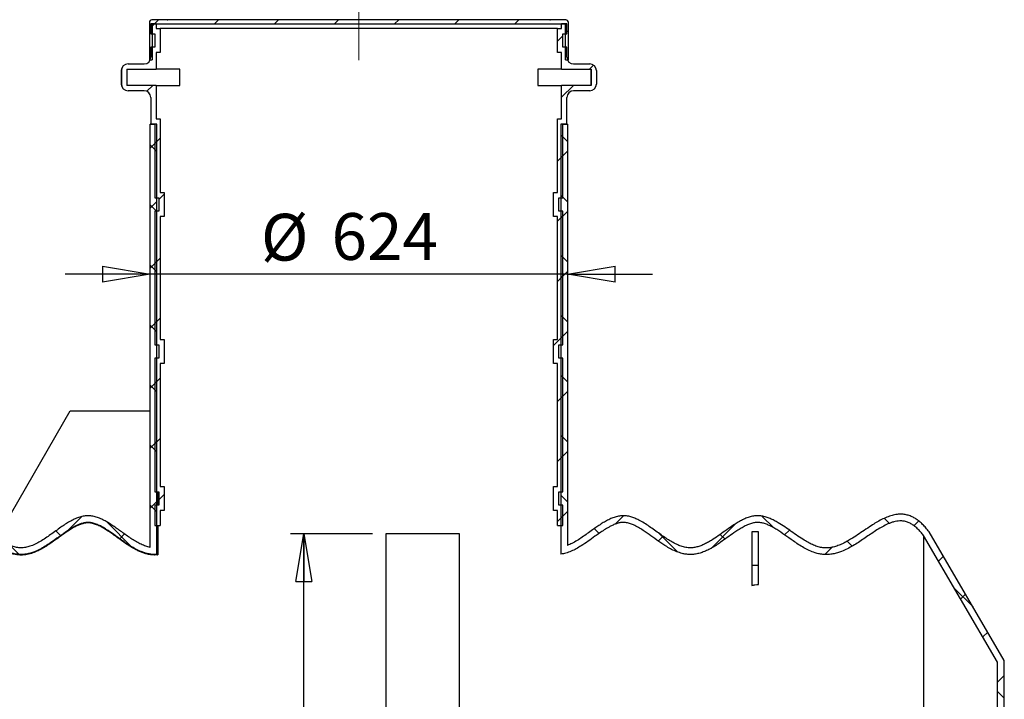
# Model space of a CAD drawing. Units: millimetres. Extents: x -6655 to 20750, y 250 to 14600.
# Drawn here: x 9834 to 13513, y 5566 to 8107 of the extents above; entities that cross this region are included whole.
import ezdxf

# ---------------------------------------------------------------- set-up
doc = ezdxf.new("R2010")
doc.units = ezdxf.units.MM
doc.header["$LTSCALE"] = 50
doc.linetypes.add('CENTERX2', pattern=[20.32, 12.7, -2.54, 2.54, -2.54])
doc.layers.add('BORDER', color=7, linetype='Continuous')
doc.styles.add('SLDTEXTSTYLE0', font='TXT', dxfattribs={"width": 0.75})
doc.dimstyles.new('SLDDIMSTYLE0', dxfattribs={"dimtxt": 175, "dimasz": 177.8, "dimexe": 0, "dimexo": 0.0625, "dimgap": 43.75, "dimtad": 1, "dimdec": 0, "dimlfac": 0.4, "dimrnd": 1e-09, "dimzin": 12, "dimdsep": 46, "dimtxsty": 'SLDTEXTSTYLE0', "dimblk1": 'CLOSED', "dimblk2": 'CLOSED', "dimsah": 1, "dimcen": 0.09, "dimadec": 0, "dimazin": 3, "dimtfac": 1, "dimtdec": 0, "dimtofl": 0, "dimtmove": 0, "dimatfit": 3, "dimldrblk": 'CLOSED', "dimfxl": 1, "dimfrac": 2, "dimtolj": 1, "dimtzin": 12, "dimarcsym": 0})
doc.dimstyles.new('SLDDIMSTYLE1', dxfattribs={"dimtxt": 175, "dimasz": 177.8, "dimexe": 0, "dimexo": 0.0625, "dimgap": 43.75, "dimtad": 1, "dimdec": 0, "dimlfac": 0.4, "dimrnd": 1e-09, "dimzin": 12, "dimdsep": 46, "dimtxsty": 'SLDTEXTSTYLE0', "dimblk1": 'CLOSED', "dimblk2": 'CLOSED', "dimsah": 1, "dimcen": 0.09, "dimadec": 0, "dimazin": 3, "dimtfac": 1, "dimtdec": 0, "dimtmove": 0, "dimatfit": 0, "dimldrblk": 'CLOSED', "dimfxl": 1, "dimfrac": 2, "dimtolj": 1, "dimtzin": 12, "dimarcsym": 0})

# ---------------------------------------------------------------- blocks, each defined once
blk = doc.blocks.new('_Closed')
at = {"color": 0, "linetype": 'ByBlock', "lineweight": -2}
for p, q in [((-1, 0.166667), (0, 0)), ((-1, 0.166667), (-1, -0.166667)), ((0, 0), (-1, -0.166667)), ((0, 0), (-1, 0))]:
    blk.add_line(p, q, dxfattribs=at)
blk = doc.blocks.new('_D_5')
at = {"layer": 'BORDER'}
for p, q in [((11151.6, 6184.9), (10845.3, 6184.9)), ((10895.3, 3184.9), (10895.3, 6184.9))]:
    blk.add_line(p, q, dxfattribs=at)
at = {"layer": 'BORDER', "xscale": 177.8, "yscale": 177.8}
for p, rotation in [((10895.3, 6184.9, 1281.6), 90.0000000000008), ((10895.3, 3184.9, 1281.6), 270.0000000000008)]:
    blk.add_blockref('_Closed', p, dxfattribs=dict(at, rotation=rotation))
at = {"layer": 'BORDER', "insert": (10669.7, 4424.3), "char_height": 175, "attachment_point": 1, "rotation": 90, "style": 'SLDTEXTSTYLE0'}
blk.add_mtext('1200', dxfattribs=at)
blk = doc.blocks.new('_D_6')
at = {"layer": 'BORDER'}
for p, q in [((10321.6, 7156), (10004.1, 7156)), ((11880.9, 7156), (10321.6, 7156)), ((11880.9, 7156), (12198.4, 7156))]:
    blk.add_line(p, q, dxfattribs=at)
at = {"layer": 'BORDER', "xscale": 177.8, "yscale": 177.8}
blk.add_blockref('_Closed', (10321.6, 7156, 1281.6), dxfattribs=at)
at = {"layer": 'BORDER', "xscale": 177.8, "yscale": 177.8, "rotation": 180.000000000001}
blk.add_blockref('_Closed', (11880.9, 7156, 1281.6), dxfattribs=at)
at = {"layer": 'BORDER', "char_height": 175, "attachment_point": 1, "style": 'SLDTEXTSTYLE0'}
for s, insert in [('%%c', (10735.2, 7381.6)), ('624', (10999.1, 7384.2))]:
    blk.add_mtext(s, dxfattribs=dict(at, insert=insert))

msp = doc.modelspace()

# ---------------------------------------------------------------- hatches: boundary and pattern name
at = {"layer": 'BORDER', "linetype": 'Continuous', "lineweight": 18}
h = msp.add_hatch(dxfattribs=at)
h.set_pattern_fill('ANSI31', color=256, scale=50, style=0)
edge = h.paths.add_edge_path(flags=0)
edge.add_line((11873.7, 8091.8), (11873.7, 7956.8))
edge.add_line((11873.7, 7956.8), (11883.9, 7956.8))
edge.add_line((11883.9, 7956.8), (11883.9, 8097.4))
edge.add_arc((11874.5, 8097.4), 9.38, 0, 90)
edge.add_line((11874.5, 8106.8), (10328, 8106.8))
edge.add_arc((10328, 8097.4), 9.38, 90, 180)
edge.add_line((10318.6, 8097.4), (10318.6, 7956.8))
edge.add_line((10318.6, 7956.8), (10328.7, 7956.8))
edge.add_line((10328.7, 7956.8), (10328.7, 8091.8))
edge.add_line((10328.7, 8091.8), (11873.7, 8091.8))
h = msp.add_hatch(dxfattribs=at)
h.set_pattern_fill('ANSI31', color=256, scale=50, style=0)
edge = h.paths.add_edge_path(flags=0)
edge.add_line((10358.7, 6911.8), (10358.7, 7371.8))
edge.add_line((10358.7, 7371.8), (10373.7, 7371.8))
edge.add_line((10373.7, 7371.8), (10373.7, 7461.8))
edge.add_line((10373.7, 7461.8), (10358.7, 7461.8))
edge.add_line((10358.7, 7461.8), (10358.7, 7736.8))
edge.add_line((10358.7, 7736.8), (10343.7, 7736.8))
edge.add_line((10343.7, 7736.8), (10343.7, 7861.8))
edge.add_line((10343.7, 7861.8), (10233.7, 7861.8))
edge.add_line((10233.7, 7861.8), (10233.7, 7921.8))
edge.add_line((10233.7, 7921.8), (10343.7, 7921.8))
edge.add_line((10343.7, 7921.8), (10343.7, 7984.3))
edge.add_line((10343.7, 7984.3), (10358.7, 7984.3))
edge.add_line((10358.7, 7984.3), (10358.7, 8074.3))
edge.add_line((10358.7, 8074.3), (10343.7, 8074.3))
edge.add_line((10343.7, 8074.3), (10343.7, 8091.8))
edge.add_line((10343.7, 8091.8), (10323.7, 8091.8))
edge.add_line((10323.7, 8091.8), (10323.7, 8054.3))
edge.add_line((10323.7, 8054.3), (10338.7, 8054.3))
edge.add_line((10338.7, 8054.3), (10338.7, 8004.3))
edge.add_line((10338.7, 8004.3), (10323.7, 8004.3))
edge.add_line((10323.7, 8004.3), (10323.7, 7966.8))
edge.add_arc((10298.7, 7966.8), 25, 270, 360, ccw=False)
edge.add_line((10298.7, 7941.8), (10238.7, 7941.8))
edge.add_ellipse((10238.7, 7916.8), major_axis=(25, 0), ratio=1, start_angle=90, end_angle=180)
edge.add_line((10213.7, 7916.8), (10213.7, 7866.8))
edge.add_ellipse((10238.7, 7866.8), major_axis=(-25, 0), ratio=1, start_angle=0, end_angle=90)
edge.add_line((10238.7, 7841.8), (10298.7, 7841.8))
edge.add_arc((10298.7, 7816.8), 25, 0, 90, ccw=False)
edge.add_line((10323.7, 7816.8), (10323.7, 7716.8))
edge.add_line((10323.7, 7716.8), (10338.7, 7716.8))
edge.add_line((10338.7, 7716.8), (10338.7, 7441.8))
edge.add_line((10338.7, 7441.8), (10353.7, 7441.8))
edge.add_line((10353.7, 7441.8), (10353.7, 7391.8))
edge.add_line((10353.7, 7391.8), (10338.7, 7391.8))
edge.add_line((10338.7, 7391.8), (10338.7, 6891.8))
edge.add_line((10338.7, 6891.8), (10353.7, 6891.8))
edge.add_line((10353.7, 6891.8), (10353.7, 6841.8))
edge.add_line((10353.7, 6841.8), (10338.7, 6841.8))
edge.add_line((10338.7, 6841.8), (10338.7, 6341.8))
edge.add_line((10338.7, 6341.8), (10353.7, 6341.8))
edge.add_line((10353.7, 6341.8), (10353.7, 6291.8))
edge.add_line((10353.7, 6291.8), (10338.7, 6291.8))
edge.add_line((10338.7, 6291.8), (10338.7, 6216.8))
edge.add_line((10338.7, 6216.8), (10358.7, 6216.8))
edge.add_line((10358.7, 6216.8), (10358.7, 6271.8))
edge.add_line((10358.7, 6271.8), (10373.7, 6271.8))
edge.add_line((10373.7, 6271.8), (10373.7, 6361.8))
edge.add_line((10373.7, 6361.8), (10358.7, 6361.8))
edge.add_line((10358.7, 6361.8), (10358.7, 6821.8))
edge.add_line((10358.7, 6821.8), (10373.7, 6821.8))
edge.add_line((10373.7, 6821.8), (10373.7, 6911.8))
edge.add_line((10373.7, 6911.8), (10358.7, 6911.8))
h = msp.add_hatch(dxfattribs=at)
h.set_pattern_fill('ANSI31', color=256, scale=50, style=0)
edge = h.paths.add_edge_path(flags=0)
edge.add_line((11828.7, 6911.8), (11828.7, 6821.8))
edge.add_line((11828.7, 6821.8), (11843.7, 6821.8))
edge.add_line((11843.7, 6821.8), (11843.7, 6361.8))
edge.add_line((11843.7, 6361.8), (11828.7, 6361.8))
edge.add_line((11828.7, 6361.8), (11828.7, 6271.8))
edge.add_line((11828.7, 6271.8), (11843.7, 6271.8))
edge.add_line((11843.7, 6271.8), (11843.7, 6216.8))
edge.add_line((11843.7, 6216.8), (11863.7, 6216.8))
edge.add_line((11863.7, 6216.8), (11863.7, 6291.8))
edge.add_line((11863.7, 6291.8), (11848.7, 6291.8))
edge.add_line((11848.7, 6291.8), (11848.7, 6341.8))
edge.add_line((11848.7, 6341.8), (11863.7, 6341.8))
edge.add_line((11863.7, 6341.8), (11863.7, 6841.8))
edge.add_line((11863.7, 6841.8), (11848.7, 6841.8))
edge.add_line((11848.7, 6841.8), (11848.7, 6891.8))
edge.add_line((11848.7, 6891.8), (11863.7, 6891.8))
edge.add_line((11863.7, 6891.8), (11863.7, 7391.8))
edge.add_line((11863.7, 7391.8), (11848.7, 7391.8))
edge.add_line((11848.7, 7391.8), (11848.7, 7441.8))
edge.add_line((11848.7, 7441.8), (11863.7, 7441.8))
edge.add_line((11863.7, 7441.8), (11863.7, 7716.8))
edge.add_line((11863.7, 7716.8), (11878.7, 7716.8))
edge.add_line((11878.7, 7716.8), (11878.7, 7816.8))
edge.add_arc((11903.7, 7816.8), 25, 90, 180, ccw=False)
edge.add_line((11903.7, 7841.8), (11963.7, 7841.8))
edge.add_ellipse((11963.7, 7866.8), major_axis=(25, 0), ratio=1, start_angle=270, end_angle=360)
edge.add_line((11988.7, 7866.8), (11988.7, 7916.8))
edge.add_ellipse((11963.7, 7916.8), major_axis=(-25, 0), ratio=1, start_angle=180, end_angle=270)
edge.add_line((11963.7, 7941.8), (11903.7, 7941.8))
edge.add_arc((11903.7, 7966.8), 25, 180, 270, ccw=False)
edge.add_line((11878.7, 7966.8), (11878.7, 8004.3))
edge.add_line((11878.7, 8004.3), (11863.7, 8004.3))
edge.add_line((11863.7, 8004.3), (11863.7, 8054.3))
edge.add_line((11863.7, 8054.3), (11878.7, 8054.3))
edge.add_line((11878.7, 8054.3), (11878.7, 8091.8))
edge.add_line((11878.7, 8091.8), (11858.7, 8091.8))
edge.add_line((11858.7, 8091.8), (11858.7, 8074.3))
edge.add_line((11858.7, 8074.3), (11843.7, 8074.3))
edge.add_line((11843.7, 8074.3), (11843.7, 7984.3))
edge.add_line((11843.7, 7984.3), (11858.7, 7984.3))
edge.add_line((11858.7, 7984.3), (11858.7, 7921.8))
edge.add_line((11858.7, 7921.8), (11968.7, 7921.8))
edge.add_line((11968.7, 7921.8), (11968.7, 7861.8))
edge.add_line((11968.7, 7861.8), (11858.7, 7861.8))
edge.add_line((11858.7, 7861.8), (11858.7, 7736.8))
edge.add_line((11858.7, 7736.8), (11843.7, 7736.8))
edge.add_line((11843.7, 7736.8), (11843.7, 7461.8))
edge.add_line((11843.7, 7461.8), (11828.7, 7461.8))
edge.add_line((11828.7, 7461.8), (11828.7, 7371.8))
edge.add_line((11828.7, 7371.8), (11843.7, 7371.8))
edge.add_line((11843.7, 7371.8), (11843.7, 6911.8))
edge.add_line((11843.7, 6911.8), (11828.7, 6911.8))
h = msp.add_hatch(dxfattribs=at)
h.set_pattern_fill('ANSI37', color=256, scale=50, style=0)
edge = h.paths.add_edge_path(flags=0)
edge.add_line((13512.9, 5711.9), (13231.6, 6192.7))
edge.add_spline(control_points=[(13231.6, 6192.7), (13097, 6373.8), (12886, 5960.4), (12589, 6369.5), (12339.1, 6013.5), (12103, 6352.5), (11950.3, 6169.4), (11880.9, 6141.6)], knot_values=[-0.01, -0.01, -0.01, -0.01, 0.06964, 0.120771, 0.171902, 0.223033, 0.26562, 0.26562, 0.26562, 0.26562], weights=[1, 1, 1, 1, 1, 1, 1, 1], degree=3, periodic=0)
edge.add_line((11880.9, 6141.6), (11880.9, 7716.8))
edge.add_line((11880.9, 7716.8), (11855.9, 7716.8))
edge.add_line((11855.9, 7716.8), (11855.9, 6108.9))
edge.add_spline(control_points=[(11855.9, 6108.9), (11862.2, 6109.8), (11868.6, 6111.2), (11874.7, 6113), (11935, 6130.6), (11981, 6179.9), (12035.8, 6210.4), (12047.5, 6217), (12059.9, 6222.8), (12073, 6225.7), (12081.1, 6227.6), (12089.7, 6228.2), (12097.9, 6227.1), (12108, 6225.8), (12117.7, 6222.5), (12127, 6218.4), (12139.6, 6212.7), (12151.6, 6205.5), (12163.2, 6198), (12193.1, 6178.4), (12221, 6155.7), (12251.7, 6137.2), (12269.5, 6126.4), (12288.6, 6116.9), (12308.8, 6111.7), (12322.6, 6108.2), (12337.1, 6106.9), (12351.2, 6108.3), (12368, 6110), (12384.6, 6115.3), (12400, 6122.3), (12437.1, 6139.2), (12469.2, 6165.4), (12502.8, 6188.6), (12522.3, 6202.1), (12542.5, 6215.5), (12565, 6223), (12573.9, 6226), (12583.4, 6227.9), (12592.8, 6227.7), (12602, 6227.5), (12611.3, 6225.3), (12620.1, 6222.2), (12635, 6217), (12649, 6209.1), (12662.4, 6200.8), (12683.3, 6187.7), (12703.2, 6172.9), (12723.5, 6158.9), (12749.1, 6141.2), (12776, 6123.8), (12805.7, 6114.2), (12821.8, 6109), (12839.1, 6106.5), (12856, 6107.7), (12872.7, 6108.8), (12889.3, 6113.2), (12904.9, 6119.4), (12927, 6128.1), (12947.7, 6140.4), (12967.7, 6153.3), (13007.3, 6178.9), (13044.6, 6210.2), (13088.9, 6226.3), (13099.6, 6230.2), (13111, 6233), (13122.4, 6233.4), (13132, 6233.7), (13141.8, 6232.3), (13150.8, 6229), (13159.8, 6225.8), (13168.2, 6220.9), (13175.8, 6215.2), (13189.2, 6205.1), (13200.6, 6192.3), (13210.7, 6178.9)], knot_values=[1.572416, 1.572416, 1.572416, 1.572416, 1.580121, 1.580121, 1.580121, 1.657079, 1.657079, 1.657079, 1.673629, 1.673629, 1.673629, 1.683909, 1.683909, 1.683909, 1.696343, 1.696343, 1.696343, 1.713324, 1.713324, 1.713324, 1.757128, 1.757128, 1.757128, 1.782816, 1.782816, 1.782816, 1.800258, 1.800258, 1.800258, 1.821088, 1.821088, 1.821088, 1.871254, 1.871254, 1.871254, 1.900579, 1.900579, 1.900579, 1.912106, 1.912106, 1.912106, 1.923494, 1.923494, 1.923494, 1.942866, 1.942866, 1.942866, 1.97301, 1.97301, 1.97301, 2.011303, 2.011303, 2.011303, 2.03206, 2.03206, 2.03206, 2.052499, 2.052499, 2.052499, 2.08145, 2.08145, 2.08145, 2.138652, 2.138652, 2.138652, 2.152365, 2.152365, 2.152365, 2.163933, 2.163933, 2.163933, 2.175339, 2.175339, 2.175339, 2.195536, 2.195536, 2.195536, 2.195536], weights=[1, 1, 1, 1, 1, 1, 1, 1, 1, 1, 1, 1, 1, 1, 1, 1, 1, 1, 1, 1, 1, 1, 1, 1, 1, 1, 1, 1, 1, 1, 1, 1, 1, 1, 1, 1, 1, 1, 1, 1, 1, 1, 1, 1, 1, 1, 1, 1, 1, 1, 1, 1, 1, 1, 1, 1, 1, 1, 1, 1, 1, 1, 1, 1, 1, 1, 1, 1, 1, 1, 1, 1, 1, 1, 1, 1], degree=3, periodic=0)
edge.add_line((13210.7, 6178.9), (13487.9, 5705.1))
edge.add_line((13487.9, 5705.1), (13487.9, 3584.7))
edge.add_line((13487.9, 3584.7), (13210.7, 3111))
edge.add_spline(control_points=[(13210.7, 3111), (13205, 3103.4), (13198.9, 3096), (13192.2, 3089.2), (13183.3, 3080.1), (13173.3, 3071.8), (13162.1, 3065.8), (13154, 3061.5), (13145.1, 3058.4), (13136.1, 3057.1), (13127.1, 3055.9), (13117.8, 3056.3), (13108.9, 3058), (13096.7, 3060.2), (13085, 3064.6), (13073.7, 3069.9), (13054.4, 3078.9), (13036.3, 3090.5), (13018.6, 3102.3), (12985.3, 3124.5), (12952.9, 3148.8), (12916.5, 3165.5), (12899.3, 3173.4), (12881, 3179.4), (12862.2, 3181.6), (12847.5, 3183.3), (12832.3, 3182.4), (12817.9, 3179), (12800.5, 3174.9), (12783.8, 3167.6), (12768.1, 3159), (12739.3, 3143.3), (12713.1, 3123.4), (12686.1, 3104.7), (12664.9, 3090.1), (12643, 3075.4), (12618.7, 3067.1), (12610.3, 3064.3), (12601.6, 3062.4), (12592.8, 3062.1), (12584, 3061.9), (12575.2, 3063.6), (12566.8, 3066.2), (12555, 3069.9), (12543.7, 3075.6), (12533, 3081.8), (12483, 3110.7), (12440.2, 3153.4), (12386, 3173.3), (12372.4, 3178.3), (12357.9, 3181.6), (12343.5, 3182.1), (12329, 3182.6), (12314.3, 3180.1), (12300.5, 3175.7), (12252.6, 3160.6), (12213.1, 3125.8), (12171.5, 3097.5), (12153.4, 3085.1), (12134.4, 3073), (12113.5, 3066.3), (12104.6, 3063.4), (12095.1, 3061.7), (12085.7, 3062.2), (12076.5, 3062.7), (12067.3, 3065.2), (12058.7, 3068.5), (12052, 3071.1), (12045.4, 3074.2), (12039.1, 3077.6)], knot_values=[0, 0, 0, 0, 0.011423, 0.011423, 0.011423, 0.026803, 0.026803, 0.026803, 0.037814, 0.037814, 0.037814, 0.048757, 0.048757, 0.048757, 0.063657, 0.063657, 0.063657, 0.089297, 0.089297, 0.089297, 0.137343, 0.137343, 0.137343, 0.160072, 0.160072, 0.160072, 0.177867, 0.177867, 0.177867, 0.199331, 0.199331, 0.199331, 0.238518, 0.238518, 0.238518, 0.269407, 0.269407, 0.269407, 0.279872, 0.279872, 0.279872, 0.290343, 0.290343, 0.290343, 0.305137, 0.305137, 0.305137, 0.373593, 0.373593, 0.373593, 0.390598, 0.390598, 0.390598, 0.407607, 0.407607, 0.407607, 0.467727, 0.467727, 0.467727, 0.494078, 0.494078, 0.494078, 0.505264, 0.505264, 0.505264, 0.516276, 0.516276, 0.516276, 0.524826, 0.524826, 0.524826, 0.524826], weights=[1, 1, 1, 1, 1, 1, 1, 1, 1, 1, 1, 1, 1, 1, 1, 1, 1, 1, 1, 1, 1, 1, 1, 1, 1, 1, 1, 1, 1, 1, 1, 1, 1, 1, 1, 1, 1, 1, 1, 1, 1, 1, 1, 1, 1, 1, 1, 1, 1, 1, 1, 1, 1, 1, 1, 1, 1, 1, 1, 1, 1, 1, 1, 1, 1, 1, 1, 1, 1, 1], degree=3, periodic=0)
edge.add_line((12039.1, 3077.6), (12039.1, 3184.9))
edge.add_line((12039.1, 3184.9), (9639.1, 3184.9))
edge.add_line((9639.1, 3184.9), (9639.1, 3077.7))
edge.add_spline(control_points=[(9639.1, 3077.7), (9633.2, 3074.5), (9627.1, 3071.5), (9620.8, 3069.1), (9612.2, 3065.7), (9603.2, 3063.1), (9594, 3062.3), (9584.9, 3061.6), (9575.4, 3063), (9566.6, 3065.6), (9550.4, 3070.5), (9535.4, 3078.9), (9521.1, 3087.8), (9503.3, 3099), (9486.3, 3111.6), (9469.2, 3123.8), (9444.1, 3141.8), (9418.3, 3159.8), (9389.5, 3171.3), (9376.7, 3176.5), (9363.2, 3180.2), (9349.4, 3181.6), (9335.7, 3182.9), (9321.5, 3181.7), (9308.1, 3178.3), (9291.4, 3174.2), (9275.5, 3167.2), (9260.4, 3158.9), (9232.2, 3143.4), (9206.4, 3123.7), (9180, 3105.2), (9162.6, 3093), (9144.9, 3081.1), (9125.6, 3072.3), (9115.4, 3067.6), (9104.6, 3063.9), (9093.5, 3062.5), (9084.9, 3061.5), (9075.9, 3062.3), (9067.4, 3064.2), (9056.4, 3066.8), (9045.7, 3071.1), (9035.6, 3076.2), (9015.8, 3086.1), (8997.4, 3098.6), (8979.2, 3111.2), (8947, 3133.5), (8915, 3157.5), (8878.5, 3171.9), (8862.3, 3178.4), (8844.8, 3182.7), (8827.4, 3183.3), (8810, 3183.9), (8792.4, 3181.1), (8775.8, 3176.1), (8754.9, 3169.9), (8735.1, 3160.3), (8716.2, 3149.4), (8669.1, 3122.5), (8627.1, 3087.4), (8580, 3060.7), (8562.7, 3050.9), (8544.5, 3042.1), (8525.2, 3037.5), (8515.8, 3035.2), (8506.1, 3034), (8496.4, 3034.3), (8486.7, 3034.7), (8477, 3036.8), (8468, 3040.4), (8457.2, 3044.7), (8447.2, 3051.1), (8438.3, 3058.5), (8426, 3068.6), (8415.3, 3080.7), (8405.7, 3093.4), (8388, 3117), (8373.7, 3143.1), (8360.8, 3169.6)], knot_values=[1.625337, 1.625337, 1.625337, 1.625337, 1.633743, 1.633743, 1.633743, 1.645191, 1.645191, 1.645191, 1.656718, 1.656718, 1.656718, 1.677861, 1.677861, 1.677861, 1.70407, 1.70407, 1.70407, 1.742738, 1.742738, 1.742738, 1.759934, 1.759934, 1.759934, 1.777223, 1.777223, 1.777223, 1.798609, 1.798609, 1.798609, 1.838693, 1.838693, 1.838693, 1.865112, 1.865112, 1.865112, 1.879062, 1.879062, 1.879062, 1.889952, 1.889952, 1.889952, 1.904068, 1.904068, 1.904068, 1.931571, 1.931571, 1.931571, 1.980348, 1.980348, 1.980348, 2.002057, 2.002057, 2.002057, 2.023604, 2.023604, 2.023604, 2.050532, 2.050532, 2.050532, 2.117341, 2.117341, 2.117341, 2.141895, 2.141895, 2.141895, 2.153802, 2.153802, 2.153802, 2.165797, 2.165797, 2.165797, 2.180111, 2.180111, 2.180111, 2.199789, 2.199789, 2.199789, 2.236192, 2.236192, 2.236192, 2.236192], weights=[1, 1, 1, 1, 1, 1, 1, 1, 1, 1, 1, 1, 1, 1, 1, 1, 1, 1, 1, 1, 1, 1, 1, 1, 1, 1, 1, 1, 1, 1, 1, 1, 1, 1, 1, 1, 1, 1, 1, 1, 1, 1, 1, 1, 1, 1, 1, 1, 1, 1, 1, 1, 1, 1, 1, 1, 1, 1, 1, 1, 1, 1, 1, 1, 1, 1, 1, 1, 1, 1, 1, 1, 1, 1, 1, 1, 1, 1, 1], degree=3, periodic=0)
edge.add_line((8360.8, 3169.6), (8082.8, 3585.5))
edge.add_line((8082.8, 3585.5), (8082.8, 5704.3))
edge.add_line((8082.8, 5704.3), (8360.8, 6120.2))
edge.add_spline(control_points=[(8360.8, 6120.2), (8367.2, 6133.4), (8374, 6146.5), (8381.3, 6159.2), (8394.5, 6182), (8409.7, 6204.4), (8428.7, 6222.8), (8438.4, 6232.1), (8449.2, 6240.5), (8461.2, 6246.4), (8470.9, 6251.2), (8481.6, 6254.3), (8492.3, 6255.2), (8502.9, 6256.2), (8513.8, 6255), (8524.2, 6252.6), (8539.3, 6249), (8553.8, 6242.9), (8567.7, 6235.8), (8590.9, 6223.8), (8612.7, 6209.1), (8634.3, 6194.3), (8661.9, 6175.3), (8689.2, 6155.6), (8718.4, 6139.1), (8740.4, 6126.7), (8763.8, 6116), (8788.4, 6110.4), (8806.2, 6106.4), (8825.1, 6105.3), (8843.2, 6108), (8861.1, 6110.7), (8878.5, 6117.1), (8894.7, 6125.1), (8920.9, 6137.9), (8944.9, 6154.8), (8968.9, 6171.4), (8991.5, 6187.2), (9014.2, 6203.5), (9039.2, 6215.4), (9050.4, 6220.7), (9062.3, 6225.2), (9074.6, 6227), (9083.2, 6228.2), (9092.2, 6227.9), (9100.7, 6226.1), (9111.5, 6223.8), (9121.9, 6219.5), (9131.8, 6214.6), (9148.3, 6206.3), (9163.7, 6196), (9178.8, 6185.5), (9207.6, 6165.4), (9235.6, 6143.6), (9266.9, 6127.5), (9283, 6119.1), (9300.4, 6112.4), (9318.3, 6109.4), (9331.8, 6107.1), (9345.9, 6107.2), (9359.5, 6109.6), (9375.4, 6112.5), (9390.8, 6118.4), (9405.3, 6125.6), (9430, 6137.9), (9452.6, 6154.1), (9475.1, 6170.2), (9500.7, 6188.6), (9526.2, 6208.3), (9555.4, 6220.2), (9565.1, 6224.2), (9575.5, 6227.2), (9586, 6227.6), (9596.4, 6228.1), (9607, 6225.8), (9616.9, 6222.3), (9638.4, 6214.5), (9657.8, 6201.6), (9676.6, 6188.6), (9699.1, 6172.9), (9720.9, 6156.2), (9744.1, 6141.5), (9762.7, 6129.7), (9782.6, 6119), (9803.8, 6112.9), (9818.3, 6108.8), (9833.7, 6106.8), (9848.7, 6108.1), (9863.6, 6109.4), (9878.3, 6113.5), (9892.1, 6119.2), (9914.1, 6128.3), (9934.5, 6141.4), (9954.2, 6155), (9987.7, 6178.2), (10019.4, 6205.9), (10057.3, 6220.9), (10065.9, 6224.2), (10075, 6226.8), (10084.1, 6227.5), (10093.3, 6228.2), (10102.7, 6226.7), (10111.5, 6224.1), (10127.9, 6219.2), (10143, 6210.6), (10157.4, 6201.5), (10175.3, 6190.1), (10192.4, 6177.5), (10209.6, 6165.1), (10234.3, 6147.4), (10259.7, 6129.8), (10287.9, 6118.5), (10300.5, 6113.4), (10313.8, 6109.7), (10327.3, 6108.3), (10333.7, 6107.6), (10340.2, 6107.5), (10346.6, 6107.9)], knot_values=[0, 0, 0, 0, 0.017585, 0.017585, 0.017585, 0.049513, 0.049513, 0.049513, 0.065641, 0.065641, 0.065641, 0.078613, 0.078613, 0.078613, 0.091441, 0.091441, 0.091441, 0.11006, 0.11006, 0.11006, 0.141396, 0.141396, 0.141396, 0.181489, 0.181489, 0.181489, 0.211831, 0.211831, 0.211831, 0.233848, 0.233848, 0.233848, 0.255547, 0.255547, 0.255547, 0.290363, 0.290363, 0.290363, 0.323399, 0.323399, 0.323399, 0.33825, 0.33825, 0.33825, 0.348671, 0.348671, 0.348671, 0.361872, 0.361872, 0.361872, 0.383768, 0.383768, 0.383768, 0.425561, 0.425561, 0.425561, 0.44722, 0.44722, 0.44722, 0.463593, 0.463593, 0.463593, 0.482853, 0.482853, 0.482853, 0.515599, 0.515599, 0.515599, 0.553071, 0.553071, 0.553071, 0.565481, 0.565481, 0.565481, 0.577904, 0.577904, 0.577904, 0.605089, 0.605089, 0.605089, 0.637527, 0.637527, 0.637527, 0.663825, 0.663825, 0.663825, 0.68177, 0.68177, 0.68177, 0.699485, 0.699485, 0.699485, 0.7278, 0.7278, 0.7278, 0.776032, 0.776032, 0.776032, 0.7868, 0.7868, 0.7868, 0.797639, 0.797639, 0.797639, 0.817714, 0.817714, 0.817714, 0.842538, 0.842538, 0.842538, 0.878257, 0.878257, 0.878257, 0.89415, 0.89415, 0.89415, 0.901663, 0.901663, 0.901663, 0.901663], weights=[1, 1, 1, 1, 1, 1, 1, 1, 1, 1, 1, 1, 1, 1, 1, 1, 1, 1, 1, 1, 1, 1, 1, 1, 1, 1, 1, 1, 1, 1, 1, 1, 1, 1, 1, 1, 1, 1, 1, 1, 1, 1, 1, 1, 1, 1, 1, 1, 1, 1, 1, 1, 1, 1, 1, 1, 1, 1, 1, 1, 1, 1, 1, 1, 1, 1, 1, 1, 1, 1, 1, 1, 1, 1, 1, 1, 1, 1, 1, 1, 1, 1, 1, 1, 1, 1, 1, 1, 1, 1, 1, 1, 1, 1, 1, 1, 1, 1, 1, 1, 1, 1, 1, 1, 1, 1, 1, 1, 1, 1, 1, 1, 1, 1, 1, 1, 1, 1], degree=3, periodic=0)
edge.add_line((10346.6, 6107.9), (10346.6, 7716.8))
edge.add_line((10346.6, 7716.8), (10321.6, 7716.8))
edge.add_line((10321.6, 7716.8), (10321.6, 6134.4))
edge.add_spline(control_points=[(10321.6, 6134.4), (10244.1, 6148.9), (10083.3, 6364.3), (9839.1, 6012.8), (9589.1, 6372.3), (9339.1, 6014.2), (9089.1, 6366.9), (8755.8, 5923.2), (8505.8, 6477.4), (8339.1, 6132.7)], knot_values=[0.58453, 0.58453, 0.58453, 0.58453, 0.632082, 0.683213, 0.734344, 0.785476, 0.836607, 0.887738, 0.99, 0.99, 0.99, 0.99], weights=[1, 1, 1, 1, 1, 1, 1, 1, 1, 1], degree=3, periodic=0)
edge.add_line((8339.1, 6132.7), (8057.8, 5711.9))
edge.add_line((8057.8, 5711.9), (8057.8, 3577.9))
edge.add_line((8057.8, 3577.9), (8339.1, 3157.1))
edge.add_spline(control_points=[(8339.1, 3157.1), (8505.8, 2812.4), (8755.8, 3366.6), (9089.1, 2922.9), (9339.1, 3275.6), (9530.8, 3001.1), (9639.1, 3048), (9664.1, 3063.2)], knot_values=[0, 0, 0, 0, 0.102262, 0.153393, 0.204524, 0.255656, 0.270995, 0.270995, 0.270995, 0.270995], weights=[1, 1, 1, 1, 1, 1, 1, 1], degree=3, periodic=0)
edge.add_line((9664.1, 3063.2), (9664.1, 3159.9))
edge.add_line((9664.1, 3159.9), (12014.1, 3159.9))
edge.add_line((12014.1, 3159.9), (12014.1, 3063.1))
edge.add_spline(control_points=[(12014.1, 3063.1), (12039.1, 3048), (12147.4, 3001.1), (12339.1, 3276.3), (12589, 2920.3), (12886, 3329.4), (13097, 2916), (13231.6, 3097.1)], knot_values=[0.751628, 0.751628, 0.751628, 0.751628, 0.766967, 0.818098, 0.869229, 0.92036, 1, 1, 1, 1], weights=[1, 1, 1, 1, 1, 1, 1, 1], degree=3, periodic=0)
edge.add_line((13231.6, 3097.1), (13512.9, 3577.9))
edge.add_line((13512.9, 3577.9), (13512.9, 5711.9))

# ---------------------------------------------------------------- linework, layer by layer
at = {"color": 7, "linetype": 'Continuous', "lineweight": 25}
for p, q in [((10318.6, 8097.4), (10318.6, 7956.8)), ((11874.5, 8106.8), (10328, 8106.8)), ((11883.9, 7956.8), (11883.9, 8097.4)), ((10323.7, 8091.8), (10323.7, 8054.3)), ((10343.7, 8091.8), (10323.7, 8091.8)), ((10328.7, 8091.8), (11873.7, 8091.8)), ((10328.7, 8091.8), (10328.7, 7956.8)), ((10343.7, 8091.8), (10343.7, 8074.3)), ((10343.7, 8074.3), (10358.7, 8074.3)), ((10358.7, 8074.3), (10358.7, 7984.3)), ((11843.7, 8074.3), (10358.7, 8074.3)), ((11843.7, 7984.3), (11843.7, 8074.3)), ((11843.7, 8074.3), (11858.7, 8074.3)), ((11858.7, 8074.3), (11858.7, 8091.8)), ((11878.7, 8091.8), (11858.7, 8091.8)), ((11873.7, 7956.8), (11873.7, 8091.8)), ((11878.7, 8054.3), (11878.7, 8091.8)), ((10323.7, 8054.3), (10338.7, 8054.3)), ((10338.7, 8054.3), (10338.7, 8004.3)), ((11863.7, 8004.3), (11863.7, 8054.3)), ((11863.7, 8054.3), (11878.7, 8054.3)), ((10323.7, 8004.3), (10323.7, 7966.8)), ((10338.7, 8004.3), (10323.7, 8004.3)), ((10343.7, 7984.3), (10343.7, 7921.8)), ((10358.7, 7984.3), (10343.7, 7984.3)), ((11858.7, 7984.3), (11843.7, 7984.3)), ((11858.7, 7921.8), (11858.7, 7984.3)), ((11878.7, 8004.3), (11863.7, 8004.3)), ((11878.7, 7966.8), (11878.7, 8004.3)), ((10318.6, 7956.8), (10328.7, 7956.8)), ((11873.7, 7956.8), (11883.9, 7956.8)), ((10213.7, 7916.8), (10213.5, 7916.8)), ((10213.5, 7916.8), (10213.5, 7866.8)), ((10213.7, 7916.8), (10213.7, 7866.8)), ((10233.7, 7921.8), (10343.7, 7921.8)), ((10233.7, 7921.8), (10233.7, 7861.8)), ((10238.5, 7941.8), (10238.7, 7941.8)), ((10238.7, 7941.8), (10298.7, 7941.8)), ((10431.8, 7921.8), (10343.7, 7921.8)), ((10431.8, 7861.8), (10431.8, 7921.8)), ((11858.7, 7921.8), (11770.1, 7921.8)), ((11770.1, 7921.8), (11770.1, 7861.8)), ((11858.7, 7921.8), (11968.7, 7921.8)), ((11903.7, 7941.8), (11963.7, 7941.8)), ((11968.4, 7921.8), (11968.4, 7861.8)), ((11968.7, 7921.8), (11968.7, 7861.8)), ((11988.7, 7916.8), (11988.7, 7866.8)), ((10213.5, 7866.8), (10213.7, 7866.8)), ((10343.7, 7861.8), (10233.7, 7861.8)), ((10238.7, 7841.8), (10238.5, 7841.8)), ((10298.7, 7841.8), (10238.7, 7841.8)), ((10343.7, 7861.8), (10343.7, 7736.8)), ((10343.7, 7861.8), (10431.8, 7861.8)), ((11770.1, 7861.8), (11858.7, 7861.8)), ((11858.7, 7736.8), (11858.7, 7861.8)), ((11968.7, 7861.8), (11858.7, 7861.8)), ((11963.7, 7841.8), (11903.7, 7841.8)), ((10323.7, 7816.8), (10323.7, 7716.8)), ((11878.7, 7716.8), (11878.7, 7816.8)), ((10343.7, 7736.8), (10358.7, 7736.8)), ((10358.7, 7736.8), (10358.7, 7461.8)), ((11843.7, 7461.8), (11843.7, 7736.8)), ((11843.7, 7736.8), (11858.7, 7736.8)), ((10321.6, 6134.4), (10321.6, 7716.8)), ((10346.6, 7716.8), (10321.6, 7716.8)), ((10323.7, 7716.8), (10338.7, 7716.8)), ((10338.7, 7716.8), (10338.7, 7441.8)), ((10346.6, 6107.9), (10346.6, 7716.8)), ((11855.9, 7716.8), (11855.9, 6108.9)), ((11880.9, 7716.8), (11855.9, 7716.8)), ((11863.7, 7441.8), (11863.7, 7716.8)), ((11863.7, 7716.8), (11878.7, 7716.8)), ((11880.9, 7716.8), (11880.9, 6141.6)), ((10338.7, 7441.8), (10353.7, 7441.8)), ((10353.7, 7441.8), (10353.7, 7391.8)), ((10358.7, 7461.8), (10373.7, 7461.8)), ((10373.7, 7461.8), (10373.7, 7371.8)), ((11828.7, 7371.8), (11828.7, 7461.8)), ((11828.7, 7461.8), (11843.7, 7461.8)), ((11848.7, 7391.8), (11848.7, 7441.8)), ((11848.7, 7441.8), (11863.7, 7441.8)), ((10338.7, 7391.8), (10338.7, 6891.8)), ((10353.7, 7391.8), (10338.7, 7391.8)), ((10358.7, 7371.8), (10358.7, 6911.8)), ((10373.7, 7371.8), (10358.7, 7371.8)), ((11843.7, 7371.8), (11828.7, 7371.8)), ((11843.7, 6911.8), (11843.7, 7371.8)), ((11863.7, 7391.8), (11848.7, 7391.8)), ((11863.7, 6891.8), (11863.7, 7391.8)), ((10338.7, 6891.8), (10353.7, 6891.8)), ((10353.7, 6891.8), (10353.7, 6841.8)), ((10358.7, 6911.8), (10373.7, 6911.8)), ((10373.7, 6911.8), (10373.7, 6821.8)), ((11828.7, 6821.8), (11828.7, 6911.8)), ((11828.7, 6911.8), (11843.7, 6911.8)), ((11848.7, 6841.8), (11848.7, 6891.8)), ((11848.7, 6891.8), (11863.7, 6891.8)), ((10338.7, 6841.8), (10338.7, 6341.8)), ((10353.7, 6841.8), (10338.7, 6841.8)), ((10358.7, 6821.8), (10358.7, 6361.8)), ((10373.7, 6821.8), (10358.7, 6821.8)), ((11843.7, 6821.8), (11828.7, 6821.8)), ((11843.7, 6361.8), (11843.7, 6821.8)), ((11863.7, 6841.8), (11848.7, 6841.8)), ((11863.7, 6341.8), (11863.7, 6841.8)), ((10022, 6644.9), (10321.6, 6644.9)), ((10338.7, 6341.8), (10353.7, 6341.8)), ((10350.3, 6341.8), (10350.3, 6291.8)), ((10353.7, 6341.8), (10353.7, 6291.8)), ((10358.7, 6361.8), (10373.7, 6361.8)), ((10373.7, 6361.8), (10373.7, 6271.8)), ((11828.7, 6271.8), (11828.7, 6361.8)), ((11828.7, 6361.8), (11843.7, 6361.8)), ((11848.7, 6291.8), (11848.7, 6341.8)), ((11848.7, 6341.8), (11863.7, 6341.8)), ((10338.7, 6291.8), (10338.7, 6216.8)), ((10353.7, 6291.8), (10338.7, 6291.8)), ((11863.7, 6291.8), (11848.7, 6291.8)), ((11863.7, 6216.8), (11863.7, 6291.8)), ((10358.7, 6271.8), (10358.7, 6216.8)), ((10373.7, 6271.8), (10358.7, 6271.8)), ((11843.7, 6271.8), (11828.7, 6271.8)), ((11843.7, 6216.8), (11843.7, 6271.8)), ((10338.7, 6216.8), (10358.7, 6216.8)), ((10350.3, 6216.8), (10350.3, 6106.3)), ((11201.6, 6184.9), (11201.6, 3702.4)), ((11414.1, 6184.9), (11201.6, 6184.9)), ((11476.6, 6184.9), (11414.1, 6184.9)), ((11476.6, 3702.4), (11476.6, 6184.9)), ((11843.7, 6216.8), (11863.7, 6216.8)), ((12569.1, 6192.4), (12569.1, 5991.7)), ((12594.1, 5995.6), (12594.1, 6192.4)), ((13512.9, 5711.9), (13231.6, 6192.7)), ((13487.9, 5705.1), (13210.7, 6178.9)), ((13210.7, 6178.9), (13210.7, 3111)), ((12569.1, 6067.4), (12594.1, 6067.4)), ((13487.9, 3584.7), (13487.9, 5705.1)), ((13512.9, 3577.9), (13512.9, 5711.9))]:
    msp.add_line(p, q, dxfattribs=at)
at = {"color": 7, "linetype": 'Continuous', "lineweight": 25, "flags": 128}
msp.add_lwpolyline([(9748.2, 6168.7), (9774, 6213.6), (10022, 6644.9)], dxfattribs=at)
at = {"color": 7, "linetype": 'Continuous', "lineweight": 25}
for centre, radius, start, end in [((10328, 8097.4), 9.38, 90, 180), ((11874.5, 8097.4), 9.38, 0, 90), ((10298.7, 7966.8), 25, 270, 0), ((11903.7, 7966.8), 25, 180, 270), ((10238.5, 7916.8), 25, 90, 180), ((10238.7, 7916.8), 25, 90, 180), ((11963.7, 7916.8), 25, 0, 90), ((10238.5, 7866.8), 25, 180, 270), ((10238.7, 7866.8), 25, 180, 270), ((10298.7, 7816.8), 25, 0, 90), ((11903.7, 7816.8), 25, 90, 180), ((11963.7, 7866.8), 25, 270, 0)]:
    msp.add_arc(centre, radius, start, end, dxfattribs=at)
for points, knots in [([(10385.4, 8106.8), (10385.8, 8106.8), (10386.6, 8106.9), (10387.3, 8107.2), (10387.6, 8107.4)], [0, 0, 0, 0, 0.500001, 1, 1, 1, 1]), ([(11814.4, 8107.4), (11814.7, 8107.2), (11815.4, 8106.9), (11816.2, 8106.8), (11816.6, 8106.8)], [0, 0, 0, 0, 0.499999, 1, 1, 1, 1]), ([(10321.6, 6134.4), (10315.9, 6135.7), (10304.1, 6138.5), (10287.1, 6145.8), (10270.1, 6154.8), (10253.1, 6165.3), (10236.1, 6176.9), (10219.4, 6188.9), (10202.8, 6200.9), (10186.3, 6212.5), (10169.9, 6223.4), (10153.4, 6233.2), (10136.9, 6241.5), (10120.3, 6247.9), (10103.7, 6252), (10086.9, 6253.2), (10070.1, 6251.2), (10053.5, 6246.5), (10037, 6239.5), (10020.5, 6230.8), (10004, 6220.7), (9986.7, 6208.9), (9968.4, 6195.8), (9949.3, 6182), (9930.1, 6168.7), (9911, 6156.5), (9891.8, 6146), (9873.3, 6138.4), (9855.7, 6133.8), (9838.9, 6132.2), (9822.2, 6133.8), (9805.5, 6138.2), (9789, 6144.9), (9772.5, 6153.4), (9755.1, 6164), (9736.8, 6176.3), (9717.6, 6190), (9698.5, 6203.8), (9679.4, 6217.1), (9660.2, 6229.3), (9641.8, 6239.2), (9624.3, 6246.5), (9607.7, 6251.2), (9590.9, 6253.2), (9574.2, 6252), (9557.5, 6247.9), (9540.9, 6241.5), (9522.1, 6232.1), (9501.2, 6219.2), (9478.3, 6203.4), (9455.4, 6186.8), (9432.5, 6170.7), (9411.7, 6157.2), (9392.8, 6147), (9376.3, 6139.8), (9359.7, 6134.8), (9343, 6132.3), (9326.2, 6133), (9309.5, 6136.6), (9292, 6142.9), (9273.6, 6151.9), (9254.4, 6163.3), (9235.2, 6176.1), (9216.1, 6189.7), (9197, 6203.4), (9178.7, 6216), (9161.3, 6227), (9144.8, 6236.3), (9128.3, 6243.9), (9111.7, 6249.6), (9095, 6252.8), (9078.2, 6253), (9060.8, 6250.2), (9042.9, 6244.6), (9024.4, 6236.3), (9005.9, 6226.1), (8987.5, 6214.6), (8969.1, 6202.1), (8950.7, 6189.3), (8932.8, 6176.9), (8915.4, 6165.4), (8898.5, 6155.1), (8881.6, 6146.2), (8864.6, 6139), (8847.6, 6133.8), (8829.9, 6131.2), (8811.7, 6131.5), (8793, 6134.6), (8774.4, 6140.1), (8755.9, 6147.7), (8737.4, 6156.9), (8719, 6167.6), (8698.2, 6180.7), (8675.1, 6196.4), (8649.9, 6214), (8624.6, 6231.2), (8601.3, 6246), (8579.9, 6257.9), (8560.6, 6267), (8541.3, 6274.2), (8523.2, 6278.7), (8506.3, 6280.7), (8490.7, 6280.6), (8475.1, 6278.2), (8459.5, 6273.4), (8444.8, 6266.4), (8430.8, 6257.5), (8417.6, 6246.9), (8404.4, 6234.1), (8391.2, 6218.9), (8378, 6201.2), (8364.9, 6180.9), (8351.6, 6157.9), (8343.4, 6141.3), (8339.1, 6132.7)], [0, 0, 0, 0, 0.007751, 0.015843, 0.024301, 0.033086, 0.042122, 0.051307, 0.060242, 0.069104, 0.077792, 0.08622, 0.094326, 0.102087, 0.109543, 0.116816, 0.124119, 0.131646, 0.139496, 0.147688, 0.15619, 0.164932, 0.175311, 0.185729, 0.196017, 0.206023, 0.215623, 0.224759, 0.232248, 0.239533, 0.24682, 0.254312, 0.262118, 0.270268, 0.278733, 0.288918, 0.2993, 0.309714, 0.319994, 0.329986, 0.339571, 0.347418, 0.354943, 0.362246, 0.369519, 0.376974, 0.384733, 0.392832, 0.404696, 0.417003, 0.429494, 0.441884, 0.453901, 0.462138, 0.470036, 0.477606, 0.484933, 0.492195, 0.499606, 0.507299, 0.516694, 0.526516, 0.536669, 0.547017, 0.5574, 0.567659, 0.576239, 0.584541, 0.592518, 0.600164, 0.607542, 0.614799, 0.62214, 0.630637, 0.639513, 0.648769, 0.658342, 0.668136, 0.678028, 0.687892, 0.6968, 0.705489, 0.713893, 0.721972, 0.729738, 0.737266, 0.745394, 0.753625, 0.76209, 0.770852, 0.779925, 0.789287, 0.798888, 0.812354, 0.825939, 0.839426, 0.852608, 0.862285, 0.871639, 0.880655, 0.889367, 0.896184, 0.902957, 0.909807, 0.916887, 0.924371, 0.93122, 0.938611, 0.946653, 0.955449, 0.965095, 0.97568, 0.987289, 1, 1, 1, 1]), ([(10346.6, 6107.9), (10340.2, 6107.8), (10329.2, 6107.6), (10313.9, 6110.2), (10300.7, 6113.7), (10285, 6119.3), (10267.2, 6127.7), (10247.5, 6139.2), (10228.4, 6151.8), (10207.2, 6166.8), (10183.9, 6183.8), (10161.7, 6199), (10142.9, 6210.5), (10127.6, 6218.3), (10112.7, 6224.1), (10098.1, 6227.5), (10084.1, 6228), (10070.4, 6225.5), (10055.3, 6220.4), (10038.8, 6212.6), (10021.4, 6202.2), (10001.6, 6188.9), (9979.4, 6172.9), (9956.2, 6156.2), (9934.4, 6141.5), (9913.8, 6129.2), (9894.9, 6120.1), (9878.1, 6113.8), (9863.6, 6110), (9848.7, 6107.8), (9833.6, 6107.5), (9818.5, 6109.2), (9801.5, 6113.2), (9782.8, 6120.1), (9763, 6130), (9742.5, 6142.3), (9721.2, 6156.7), (9699, 6172.7), (9679.5, 6186.7), (9662.4, 6198.3), (9647.9, 6207.6), (9632.8, 6215.8), (9619, 6221.7), (9606.9, 6225.5), (9596.5, 6227.5), (9586, 6227.9), (9575.5, 6226.6), (9565.3, 6224), (9553.8, 6219.7), (9541.1, 6213.8), (9527.5, 6206.1), (9511.9, 6196.2), (9494.5, 6184.2), (9474.1, 6169.5), (9452.6, 6154.1), (9429.6, 6138.8), (9408.8, 6127), (9390.6, 6118.7), (9375.3, 6113.2), (9360.3, 6109.5), (9345.8, 6107.7), (9332, 6107.6), (9316.8, 6109.3), (9300.4, 6113.2), (9283.3, 6119.5), (9264.4, 6128.4), (9243.9, 6140.3), (9214.6, 6159.8), (9185.8, 6180.8), (9156, 6201.1), (9135.3, 6213.3), (9116.8, 6221.6), (9101.9, 6226.3), (9087.7, 6228.1), (9074.8, 6227.3), (9062.4, 6224.6), (9050.6, 6220.5), (9034.5, 6213.5), (9014.7, 6202.5), (8991.5, 6187.3), (8968.5, 6171.1), (8944.9, 6154.7), (8920.5, 6138.8), (8898.2, 6126.4), (8878.2, 6117.5), (8861, 6111.6), (8843.2, 6107.6), (8824.9, 6106.1), (8806.5, 6107.1), (8788.2, 6110.1), (8770.1, 6115.2), (8752.3, 6122), (8735.1, 6130), (8714.1, 6141.3), (8689.6, 6156.3), (8661.8, 6175.1), (8636.3, 6192.9), (8612.7, 6209.1), (8590.6, 6223.2), (8570.9, 6234.4), (8553.7, 6242.7), (8539.2, 6248.5), (8524.1, 6252.9), (8508.4, 6255.6), (8492.2, 6255.8), (8476.2, 6252.7), (8461.9, 6247.2), (8449.4, 6239.9), (8438.6, 6231.9), (8427, 6221.5), (8414.9, 6208.5), (8402.7, 6192.8), (8391.5, 6176.3), (8380.8, 6158.6), (8370.6, 6140), (8364.1, 6126.8), (8360.8, 6120.2)], [0, 0, 0, 0, 0.0084518, 0.0144193, 0.0204047, 0.0263812, 0.0363185, 0.0462649, 0.0563806, 0.0664988, 0.0804601, 0.0944153, 0.1019339, 0.1094553, 0.1169435, 0.1230394, 0.1291175, 0.135186, 0.14127, 0.1501486, 0.1590582, 0.167967, 0.1815508, 0.1951348, 0.2056496, 0.2161665, 0.2266541, 0.2332297, 0.2398167, 0.2463793, 0.2530053, 0.2596617, 0.2662984, 0.2759992, 0.2857409, 0.2954757, 0.3075043, 0.3195393, 0.3315741, 0.3391319, 0.3467053, 0.3542532, 0.361776, 0.3663908, 0.3710156, 0.3756096, 0.3802191, 0.3848536, 0.389481, 0.3963541, 0.4032419, 0.4101281, 0.4206292, 0.4311323, 0.4432688, 0.4554041, 0.467514, 0.4746458, 0.4817867, 0.4889033, 0.4949506, 0.5010179, 0.5070652, 0.5150463, 0.5230615, 0.5310656, 0.5426138, 0.5541702, 0.577423, 0.5895594, 0.6016803, 0.6089957, 0.6162945, 0.6220472, 0.6277986, 0.6332524, 0.63873, 0.644202, 0.6563345, 0.6684984, 0.6806648, 0.6934818, 0.7062974, 0.7190869, 0.7270621, 0.7350484, 0.7430027, 0.7510493, 0.759134, 0.7671938, 0.7755039, 0.783841, 0.7921958, 0.80053, 0.8152424, 0.8299683, 0.8446956, 0.8562012, 0.8677065, 0.8791977, 0.8860309, 0.8928689, 0.8996875, 0.90675, 0.9138005, 0.9209145, 0.928034, 0.9339262, 0.9398423, 0.9457492, 0.9544618, 0.9632002, 0.971957, 0.9806946, 0.9903466, 1, 1, 1, 1]), ([(13231.6, 6192.7), (13227.7, 6197.8), (13220.2, 6207.5), (13208.2, 6220.4), (13196.2, 6231.2), (13184.3, 6240.1), (13171.4, 6247.7), (13157.6, 6253.6), (13142.6, 6257.3), (13127.7, 6258.8), (13111.2, 6258), (13093, 6254.3), (13073.3, 6247.5), (13053.8, 6238.3), (13034.3, 6227.4), (13012.9, 6213.9), (12989.6, 6198.1), (12964.4, 6180.9), (12941.8, 6166.2), (12921.8, 6154.7), (12904.5, 6146.1), (12887.2, 6139.2), (12869.8, 6134.3), (12852.4, 6132), (12834.8, 6132.6), (12817.3, 6136.4), (12799.9, 6142.7), (12782.6, 6151.1), (12762.9, 6162.5), (12741.1, 6176.9), (12717, 6194), (12693, 6210.9), (12671.7, 6224.7), (12653.3, 6235), (12638.1, 6242.3), (12622.8, 6248), (12607.4, 6251.7), (12591.6, 6253.2), (12575.5, 6251.8), (12559.2, 6247.8), (12542.9, 6241.5), (12526.8, 6233.4), (12510.6, 6223.9), (12491.3, 6211.3), (12469.1, 6195.5), (12444, 6177.4), (12422.3, 6162.8), (12404.1, 6152.1), (12389.6, 6144.8), (12375.2, 6138.9), (12360.6, 6134.7), (12346, 6132.5), (12330.4, 6132.7), (12313.8, 6135.8), (12296.4, 6141.8), (12279, 6150.1), (12261.8, 6160.1), (12243.8, 6171.8), (12225.2, 6184.9), (12205.9, 6198.9), (12186.6, 6212.5), (12167.3, 6225.3), (12149.2, 6235.6), (12132.5, 6243.5), (12117.2, 6248.9), (12101.8, 6252.2), (12086.3, 6253.1), (12070.5, 6251.2), (12054.5, 6246.8), (12038.3, 6240.1), (12022.2, 6231.7), (12006, 6221.9), (11989.9, 6211), (11972.8, 6198.9), (11954.8, 6185.9), (11935.9, 6172.5), (11916.9, 6160.1), (11898.7, 6149.4), (11886.4, 6144), (11880.9, 6141.6)], [0, 0, 0, 0, 0.0125554, 0.0240153, 0.0345088, 0.0441734, 0.053154, 0.063642, 0.0735828, 0.0832426, 0.0928454, 0.1059443, 0.1194911, 0.1335777, 0.1481793, 0.1631929, 0.1832198, 0.203289, 0.2229867, 0.2360164, 0.2486217, 0.2607652, 0.2724753, 0.283872, 0.2951893, 0.3067467, 0.3187642, 0.3313186, 0.3443835, 0.3633424, 0.3827239, 0.4020719, 0.4209364, 0.4323779, 0.4434226, 0.4540556, 0.4643229, 0.4743526, 0.4849791, 0.4958741, 0.5072005, 0.5190099, 0.5312736, 0.5439086, 0.5642244, 0.5846252, 0.6045571, 0.6154908, 0.6260615, 0.6362452, 0.6460665, 0.6556161, 0.6650668, 0.6765875, 0.6885579, 0.7010842, 0.7141526, 0.7276694, 0.7431625, 0.7587976, 0.7743197, 0.7894855, 0.8040911, 0.8150902, 0.8256578, 0.8358592, 0.845855, 0.8559028, 0.8668672, 0.8782882, 0.8902003, 0.9025614, 0.9152782, 0.9282258, 0.9435877, 0.9588298, 0.9737213, 0.9880694, 1, 1, 1, 1]), ([(10350.3, 6106.3), (10344.5, 6106), (10332.7, 6105.4), (10316.4, 6107.7), (10301.6, 6111.5), (10288.4, 6116.2), (10275.4, 6121.9), (10260.1, 6129.9), (10242.7, 6140.4), (10216.9, 6157.8), (10193.1, 6175.3), (10170.2, 6191.4), (10154.5, 6201.7), (10138.3, 6211.2), (10122.2, 6218.9), (10108.5, 6223.5), (10097.8, 6225.5), (10089.6, 6226.1), (10080, 6225.5), (10069.2, 6223.3), (10056.8, 6219.1), (10044.2, 6213.4), (10027.3, 6204.1), (10006.9, 6190.8), (9983, 6173.7), (9961.6, 6158.2), (9942.3, 6144.9), (9925, 6133.9), (9907.1, 6123.9), (9887.9, 6115.2), (9870.7, 6109.7), (9856.1, 6106.9), (9844.9, 6105.7), (9833.7, 6105.7), (9822.6, 6106.8), (9811.5, 6108.8), (9799.4, 6112.2), (9786.6, 6116.8), (9777.7, 6121), (9773.2, 6123.1)], [0, 0, 0, 0, 0.027173, 0.05498, 0.076504, 0.098211, 0.120339, 0.142559, 0.178683, 0.21492, 0.28762, 0.316579, 0.345559, 0.374724, 0.404079, 0.429008, 0.441792, 0.454731, 0.467191, 0.486543, 0.50593, 0.528255, 0.550595, 0.595902, 0.641718, 0.687541, 0.719216, 0.750929, 0.782889, 0.81505, 0.849266, 0.866731, 0.884335, 0.901425, 0.918674, 0.936365, 0.954182, 0.977018, 1, 1, 1, 1]), ([(13210.7, 6178.9), (13207.3, 6183.3), (13200.4, 6192.2), (13188.8, 6204.4), (13176.7, 6214.9), (13164, 6223.3), (13151, 6229.5), (13136.9, 6233), (13123.4, 6233.8), (13111, 6232.4), (13099.8, 6229.9), (13085.1, 6225.2), (13067.4, 6217.3), (13047, 6205.8), (13027.3, 6193.4), (13001, 6175.7), (12974.9, 6157.6), (12947.6, 6140.5), (12926.7, 6128.9), (12907.2, 6120), (12889.1, 6113.6), (12872.7, 6109.5), (12856, 6107.3), (12839, 6107.3), (12822.1, 6109.6), (12803.6, 6114.4), (12784, 6122.3), (12763.2, 6133.2), (12743.1, 6145.5), (12719.8, 6161.3), (12693.3, 6180.3), (12668.5, 6197.2), (12648.9, 6209), (12634.8, 6216.4), (12620.7, 6222.3), (12606.7, 6226.4), (12592.7, 6228.2), (12578.6, 6227), (12563.8, 6223), (12548.6, 6216.6), (12532.9, 6208.2), (12517.7, 6198.8), (12499.3, 6186.3), (12477.8, 6170.9), (12455.7, 6155.1), (12435.8, 6141.9), (12418.3, 6131.3), (12401.1, 6122.5), (12384.3, 6115.6), (12368, 6110.8), (12352.1, 6108), (12337, 6107.5), (12322.8, 6108.7), (12306.6, 6111.9), (12288.8, 6117.9), (12269.8, 6126.7), (12247.2, 6139.4), (12221.6, 6156.6), (12192.7, 6177.7), (12167.5, 6195.4), (12145.6, 6209.1), (12128.8, 6217.9), (12112.9, 6224.1), (12098.9, 6227.5), (12085.4, 6227.9), (12072.7, 6226), (12060.1, 6222.1), (12047.7, 6216.8), (12033.6, 6209.4), (12017.8, 6199.8), (12000.4, 6188), (11980.5, 6173.7), (11957.9, 6157.3), (11934.8, 6141.6), (11913.7, 6129.2), (11894.7, 6119.9), (11875.4, 6112.6), (11862.2, 6110.1), (11855.9, 6108.9)], [0, 0, 0, 0, 0.011, 0.022012, 0.032982, 0.04233, 0.051662, 0.061098, 0.070537, 0.077993, 0.08548, 0.092955, 0.108152, 0.123371, 0.138816, 0.153594, 0.185484, 0.201052, 0.216623, 0.232159, 0.243134, 0.254128, 0.265081, 0.276158, 0.287289, 0.298383, 0.313492, 0.328619, 0.344131, 0.359648, 0.383827, 0.407994, 0.418344, 0.428697, 0.439021, 0.448154, 0.457263, 0.466456, 0.475676, 0.487179, 0.498699, 0.510483, 0.522271, 0.542219, 0.562167, 0.575523, 0.588881, 0.602217, 0.613307, 0.624417, 0.635478, 0.64475, 0.654059, 0.663341, 0.676967, 0.69065, 0.704322, 0.727669, 0.751042, 0.774407, 0.787982, 0.801542, 0.811473, 0.821377, 0.829552, 0.837736, 0.846492, 0.855285, 0.864071, 0.87775, 0.891445, 0.90514, 0.925732, 0.94608, 0.959861, 0.973652, 0.98739, 1, 1, 1, 1]), ([(12594.1, 6192.4), (12592.3, 6192.4), (12588.6, 6192.4), (12583.7, 6192.4), (12579.7, 6192.4), (12574.6, 6192.4), (12571.4, 6192.4), (12569.1, 6192.4)], [0, 0, 0, 0, 0.172092, 0.343532, 0.486085, 0.632188, 1, 1, 1, 1]), ([(10346.6, 6107.9), (10346.6, 6107.9), (10346.7, 6107.9), (10347.5, 6107.6), (10348.6, 6107.1), (10349.8, 6106.6), (10350.3, 6106.3)], [0, 0, 0, 0, 0.249542, 0.499269, 0.749545, 1, 1, 1, 1]), ([(12569.1, 5991.7), (12573.1, 5993), (12581.2, 5995.5), (12589.8, 5995.6), (12594.1, 5995.6)], [0, 0, 0, 0, 0.491558, 1, 1, 1, 1])]:
    msp.add_open_spline(points, degree=3, knots=knots, dxfattribs=at)
at = {"layer": 'BORDER', "linetype": 'CENTERX2', "lineweight": 18, "ltscale": 2.5}
msp.add_line((11101.2, 7955.6), (11101.2, 8191.8), dxfattribs=at)

# ---------------------------------------------------------------- dimensions: what is measured, and where the dimension line sits
at = {"layer": 'BORDER'}
dim = msp.add_linear_dim(base=(10321.6, 7156), p1=(11880.9, 7716.8), p2=(10321.6, 7716.8), angle=0, text='%%c<>', dimstyle='SLDDIMSTYLE1', dxfattribs=at)
dim.commit()
dim.dimension.update_dxf_attribs({"geometry": '_D_6', "text_midpoint": (11061.1, 7156), "dimtype": 160})
dim = msp.add_linear_dim(base=(10895.3, 6184.9), p1=(12039.1, 3184.9), p2=(11201.6, 6184.9), angle=90, dimstyle='SLDDIMSTYLE0', dxfattribs=at)
dim.commit()
dim.dimension.update_dxf_attribs({"geometry": '_D_5', "text_midpoint": (10895.3, 4682.9), "dimtype": 160})

doc.saveas('drawing.dxf')
